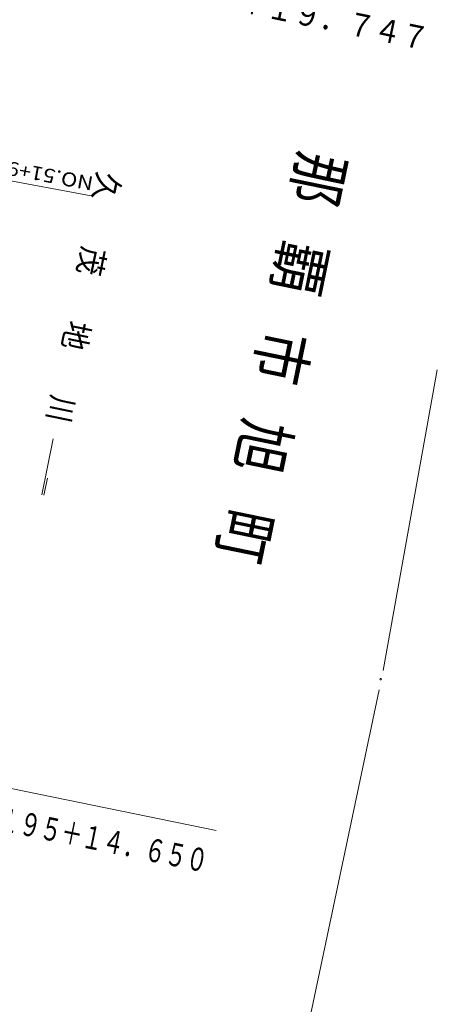
# Model space of a CAD drawing. Extents: x 17363 to 17591, y 23242 to 23509.
# Drawn here: x 17520 to 17537, y 23324 to 23364 of the extents above; entities that cross this region are included whole.
import ezdxf

# ---------------------------------------------------------------- set-up
doc = ezdxf.new("R2010")
doc.units = 0
doc.layers.add('道路平面図', color=7, linetype='Continuous', lineweight=0)
doc.styles.add('\\M+5A3CD\\M+5A3D3 \\M+5A5B4\\M+5A5B7\\M+5A5C3\\M+5A5AF', font='MS Gothic.ttf')

msp = doc.modelspace()

# ---------------------------------------------------------------- linework, layer by layer
at = {"layer": '道路平面図', "linetype": 'Continuous', "lineweight": 13, "ltscale": 1}
for p, q in [((17507.753, 23359.762), (17522.567, 23357.003)), ((17536.815, 23349.845), (17534.588, 23337.479)), ((17521.012, 23347.006), (17520.54, 23344.71)), ((17520.777, 23345.395), (17520.632, 23344.691)), ((17487.526, 23339.161), (17527.711, 23330.887)), ((17534.424, 23336.683), (17529.311, 23312.468))]:
    msp.add_line(p, q, dxfattribs=at)
msp.add_circle((17534.482, 23337.118), 0.0312, dxfattribs=at)

# ---------------------------------------------------------------- texts
at = {"layer": '道路平面図', "linetype": 'Continuous', "lineweight": 13, "style": '\\M+5A3CD\\M+5A3D3 \\M+5A5B4\\M+5A5B7\\M+5A5C3\\M+5A5AF'}
for s, height, rotation, width, p in [('ＮＯ．１９３＋１９．７４７', 0.9525, 348.3655, 0.866304, (17522.007, 23365.938)), ('ＮＯ．１９３＋１９．７４７', 0.9525, 348.3655, 0.866304, (17522.007, 23365.938)), ('NO.51+98.364 A=280.000', 0.5715, 169.4416, 1.162273, (17522.698, 23357.782)), ('那', 1.881, 258.3655, 0.842532, (17531.209, 23358.944)), ('久\u3000', 0.9525, 258.3655, 0.90272, (17522.866, 23358.045)), ('覇', 1.881, 258.3655, 0.842532, (17530.453, 23355.271)), ('茂\u3000', 0.9525, 258.3655, 0.90272, (17522.236, 23354.985)), ('地\u3000', 0.9525, 258.3655, 0.90272, (17521.606, 23351.924)), ('市', 1.881, 258.3655, 0.842532, (17529.697, 23351.598)), ('川', 0.953, 258.3655, 0.832, (17520.976, 23348.864)), ('旭', 1.881, 258.3655, 0.842532, (17528.941, 23347.926)), ('町', 1.881, 258.3655, 0.842532, (17528.185, 23344.253)), ('ＮＯ．１９５＋１４．６５０', 0.9525, 348.3655, 0.673792, (17516.118, 23331.451))]:
    msp.add_text(s, height=height, rotation=rotation, dxfattribs=dict(at, width=width)).set_placement(p)

doc.saveas('drawing.dxf')
